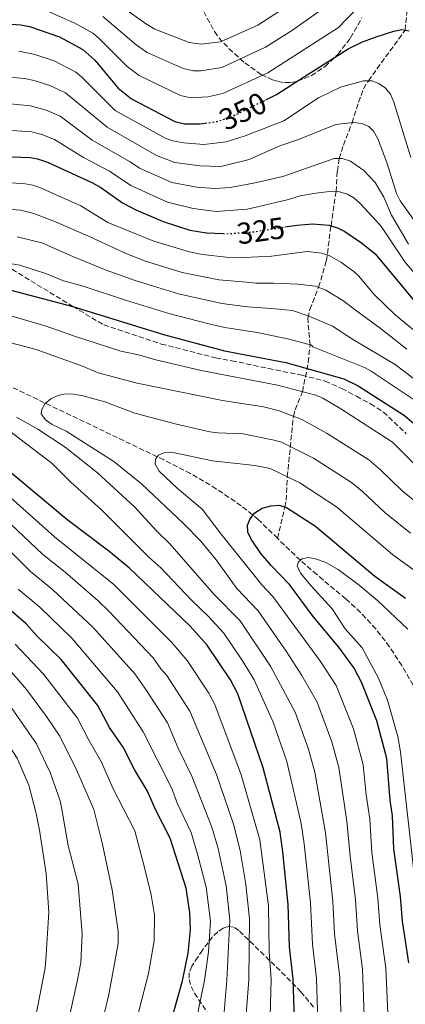
# Model space of a CAD drawing. Units: metres. Extents: x 603197 to 606617, y 4784738 to 4787104.
# Drawn here: x 603470 to 603597, y 4785295 to 4785621 of the extents above; entities that cross this region are included whole.
import ezdxf
from ezdxf.enums import TextEntityAlignment as Align

# ---------------------------------------------------------------- set-up
doc = ezdxf.new("R2010")
doc.units = ezdxf.units.M
doc.header["$MEASUREMENT"] = 0
doc.linetypes.add('DGN Style 3', pattern=[2.435891, 1.739922, -0.695969])
doc.linetypes.add('DGN Style 5', pattern=[1.217945, 0.521977, -0.695969])
for name, color, linetype, lineweight in [('Barranco lineal', 142, 'DGN Style 3', 13), ('Cota de curva de nivel directora', 7, 'Continuous', 0), ('Curva de nivel directora', 30, 'Continuous', 30), ('Curva de nivel directora no vista', 30, 'DGN Style 5', 30), ('Curva de nivel intermedia', 30, 'Continuous', 0), ('Senda', 7, 'DGN Style 3', 0), ('Zona arbolada', 92, 'DGN Style 3', 0)]:
    doc.layers.add(name, color=color, linetype=linetype, lineweight=lineweight)
doc.styles.add('Style-Arial', font='arial.ttf')

msp = doc.modelspace()

# ---------------------------------------------------------------- linework, layer by layer
at = {"layer": 'Barranco lineal', "color": 142, "linetype": 'DGN Style 3', "lineweight": 13}
for points in [[(603554.91, 4785449.19, 272.37), (603557.37, 4785459.54, 275), (603557.78, 4785461.85, 275.8), (603558.16, 4785469.56, 280), (603560.16, 4785489.61, 290), (603560.71, 4785491.72, 291.16), (603563.2, 4785497.73, 295), (603565.08, 4785507.45, 301.35), (603565.66, 4785513.24, 305), (603564.89, 4785522.1, 309.64), (603565.64, 4785524.91, 311.12), (603568.52, 4785532.27, 315), (603571.08, 4785541.06, 319.08), (603572.62, 4785552.65, 325), (603574.26, 4785563.96, 330), (603574.71, 4785570.75, 333.11), (603575.31, 4785574.9, 335), (603576.69, 4785579.33, 336.94), (603579.58, 4785586.75, 340), (603581.69, 4785593.55, 342.61), (603583.39, 4785598, 344.17), (603584.96, 4785600.64, 345), (603597.1, 4785617.39, 350), (603599.64, 4785641.74, 355.57)], [(603554.91, 4785449.19, 272.37), (603548.52, 4785455.42, 274.64), (603542.87, 4785459.98, 275.69), (603534.67, 4785465.61, 277.08), (603526.13, 4785470.61, 278.43), (603517.32, 4785475.14, 279.71), (603448.94, 4785507.89, 289.04)], [(603606.4, 4785386.27, 262.15), (603604.37, 4785391.18, 263.12), (603599.75, 4785400.55, 265), (603596.05, 4785407.05, 266.28), (603591.96, 4785413.29, 267.45), (603587.43, 4785419.18, 268.56), (603582.41, 4785424.63, 269.61), (603577.53, 4785429.1, 270.19), (603567.9, 4785437.19, 269.66), (603562.47, 4785441.9, 270), (603558.94, 4785445.26, 270.95), (603554.91, 4785449.19, 272.37)]]:
    msp.add_polyline3d(points, dxfattribs=at)
at = {"layer": 'Curva de nivel directora', "color": 30, "linetype": 'Continuous', "lineweight": 30, "flags": 128}
for points, elevation in [([(603394.11, 4785632.44), (603396.15, 4785617.97), (603397.58, 4785612.59), (603398.69, 4785610.31), (603400.5, 4785608.59), (603403.08, 4785607.23), (603405.66, 4785606.34), (603408.49, 4785605.91), (603414.45, 4785606.24), (603419.79, 4785607.06), (603427.75, 4785608.81), (603439.04, 4785612.25), (603455.82, 4785618.6), (603458.28, 4785619.22), (603463.8, 4785619.66), (603470.01, 4785619.2), (603472.9, 4785618.64)], 350), ([(603472.9, 4785618.64), (603482.77, 4785615.17), (603490.48, 4785610.96), (603494.43, 4785607.44), (603502.23, 4785598.24), (603506.61, 4785594.68), (603521, 4785587.2), (603524.19, 4785586.44), (603529.18, 4785586.34), (603531.03, 4785586.6)], 350), ([(603551.1, 4785594.35), (603554.57, 4785596.06), (603563.55, 4785601.79), (603578.33, 4785611.23), (603583.03, 4785613.52), (603587.84, 4785615.29), (603593.37, 4785617.09), (603596.09, 4785617.59), (603598.42, 4785617.14)], 350), ([(603464.31, 4785575.63), (603473.08, 4785575.23), (603475.55, 4785574.82), (603478.85, 4785573.72), (603493.66, 4785566.82), (603496.43, 4785565.26), (603503.58, 4785560.2), (603508.06, 4785557.92), (603517.11, 4785554.03), (603525.88, 4785551.24), (603531.47, 4785550.27), (603536.9, 4785550.05)], 325), ([(603557.36, 4785552.24), (603561.4, 4785552.86), (603566.5, 4785553.29), (603571.98, 4785552.85), (603572.27, 4785552.76), (603574.7, 4785552), (603577.14, 4785550.71), (603582.64, 4785547), (603587.19, 4785543.39), (603602.27, 4785525.14)], 325), ([(603465.02, 4785531.73), (603487.21, 4785525.93), (603517.23, 4785516.68), (603537.33, 4785511.27), (603557.61, 4785507.41), (603576.86, 4785501.94), (603581.59, 4785499.66), (603596.87, 4785489.88), (603600.83, 4785486.47)], 300), ([(603560.65, 4785286.6), (603560.11, 4785303.19), (603558.86, 4785313.95), (603558.4, 4785327.99), (603556.71, 4785345.35), (603555.74, 4785351.86), (603550.16, 4785373.18), (603541.76, 4785397.67), (603539.31, 4785402.34), (603531.69, 4785413.8), (603525.99, 4785420.06), (603505.96, 4785439.28), (603499.06, 4785444.93), (603485.17, 4785455.46), (603458.15, 4785478.03)], 300), ([(603598.37, 4785308.66), (603596.26, 4785322.44), (603595.55, 4785330.59), (603593.4, 4785346.35), (603592.92, 4785357.3), (603592.18, 4785362.44), (603591.05, 4785376.28), (603587.78, 4785388.79), (603582.73, 4785401.52), (603580.3, 4785406.17), (603575.23, 4785413.11), (603566.66, 4785423.26), (603558.83, 4785433.94), (603552.77, 4785440.19), (603549.42, 4785444.12), (603546.16, 4785448.93), (603545.11, 4785451.2), (603545.02, 4785453.52), (603545.84, 4785455.66), (603547.41, 4785457.61), (603549.84, 4785459.12), (603552.65, 4785459.96), (603555.46, 4785460.13), (603557.85, 4785459.39), (603567.48, 4785453.19), (603587.1, 4785436.69), (603597.27, 4785429.33)], 275), ([(603516.14, 4785276.36), (603523.44, 4785302.64), (603525.4, 4785311.86), (603526.18, 4785319.52), (603525.93, 4785325.34), (603524.69, 4785333.31), (603519.42, 4785349.92), (603514.52, 4785359.38), (603511.93, 4785365.43), (603507.76, 4785372.44), (603503.81, 4785380.02), (603499.38, 4785386.54), (603495.44, 4785393.87), (603483.35, 4785409.01), (603475.31, 4785416.87), (603471.78, 4785420.88), (603465.13, 4785426.61)], 325)]:
    msp.add_lwpolyline(points, dxfattribs=dict(at, elevation=elevation))
at = {"layer": 'Curva de nivel directora no vista', "color": 30, "linetype": 'DGN Style 5', "lineweight": 30, "flags": 128}
for points, elevation in [([(603531.03, 4785586.6), (603534.9, 4785587.15), (603539.78, 4785588.79), (603546.86, 4785592.27), (603551.1, 4785594.35)], 350), ([(603536.9, 4785550.05), (603538.03, 4785550), (603546.9, 4785550.64), (603553.09, 4785551.59), (603557.36, 4785552.24)], 325)]:
    msp.add_lwpolyline(points, dxfattribs=dict(at, elevation=elevation))
at = {"layer": 'Curva de nivel intermedia', "color": 30, "linetype": 'Continuous', "lineweight": 0, "flags": 128}
for points, elevation in [([(603478.82, 4785623.64), (603487.89, 4785619.77), (603493.81, 4785616.44), (603495.75, 4785614.86), (603505.22, 4785605.38), (603509.19, 4785602.37), (603522.81, 4785595.82), (603525.24, 4785595.23), (603527.86, 4785595.08), (603531.84, 4785595.38), (603536.84, 4785596.48), (603551.67, 4785603.31), (603575.13, 4785618.27), (603577.48, 4785620.8), (603584.52, 4785627.86)], 355), ([(603500.48, 4785627.39), (603511.21, 4785619.66), (603514.38, 4785617.75), (603525.68, 4785613.28), (603529.71, 4785612.73), (603536.1, 4785613.59), (603548.39, 4785619.06), (603555.94, 4785623.9)], 365), ([(603497.15, 4785621.91), (603508.21, 4785612.52), (603511.79, 4785610.06), (603523.75, 4785604.71), (603527.11, 4785603.97), (603529.53, 4785603.93), (603536.49, 4785605.04), (603550.97, 4785611.73), (603559.83, 4785617.4), (603569.71, 4785624.33)], 360), ([(603469.37, 4785610.47), (603474.6, 4785609.37), (603480.98, 4785607.23), (603488.15, 4785603.51), (603490.08, 4785601.93), (603501.26, 4785590.85), (603517.96, 4785581.57), (603520.32, 4785580.76), (603523.89, 4785580.12), (603530.5, 4785579.6), (603537.92, 4785580.39), (603544.19, 4785582.44), (603557, 4785587.37), (603568.42, 4785595.02), (603575.7, 4785598.56), (603583.39, 4785600.66), (603586.09, 4785600.62), (603588.44, 4785599.76), (603590.57, 4785598.34), (603592.25, 4785596.17), (603593.34, 4785593.58), (603599, 4785575.3)], 345), ([(603463.56, 4785602.05), (603471.21, 4785601.39), (603474.38, 4785600.78), (603479.63, 4785599.12), (603484.83, 4785596.63), (603498.52, 4785585.26), (603514.92, 4785575.95), (603520.93, 4785573.6), (603529.35, 4785572.51), (603536.15, 4785572.29), (603545.57, 4785574.6), (603555.63, 4785579.13), (603561.87, 4785581.24), (603574.21, 4785586.22), (603579.95, 4785586.79), (603582.76, 4785586.46), (603585.08, 4785585.53), (603586.68, 4785583.94), (603588.05, 4785581.38), (603591.03, 4785573.64), (603594.3, 4785563.37), (603595.44, 4785560.87), (603605.09, 4785547.43)], 340), ([(603464.11, 4785593.24), (603473.22, 4785592.37), (603478.43, 4785590.96), (603483.01, 4785588.93), (603493.64, 4785580.99), (603506.16, 4785573.86), (603509.23, 4785571.69), (603519.94, 4785566.99), (603528.19, 4785565.42), (603534.34, 4785564.96), (603539.22, 4785565.29), (603546.94, 4785566.75), (603556.71, 4785568.96), (603573.62, 4785574.92), (603576.34, 4785574.88), (603579.02, 4785574), (603583.44, 4785570.9), (603587.26, 4785566.94), (603590.04, 4785562.15), (603592.61, 4785556.11), (603598.23, 4785546.56)], 335), ([(603463.85, 4785584.44), (603473.51, 4785583.75), (603476.99, 4785582.89), (603481.17, 4785581.17), (603490.77, 4785575.25), (603499.35, 4785570.69), (603506.4, 4785565.95), (603518.53, 4785560.51), (603527.03, 4785558.33), (603534.65, 4785557.41), (603544.87, 4785558.17), (603548.31, 4785558.91), (603558.56, 4785561.34), (603562.41, 4785562.59), (603567.59, 4785563.49), (603572.96, 4785564.09), (603575.47, 4785563.83), (603578.02, 4785563.09), (603580.2, 4785561.86), (603582.26, 4785560.06), (603587.71, 4785554.19), (603589.3, 4785552.27), (603597.02, 4785540.75), (603609.35, 4785526.16)], 330), ([(603463.57, 4785567.03), (603471.47, 4785566.53), (603473.94, 4785566.11), (603476.32, 4785565.31), (603489.86, 4785559.3), (603498.77, 4785553.75), (603514, 4785547.52), (603525.83, 4785543.97), (603530.07, 4785543.16), (603537.89, 4785542.26), (603543.84, 4785542.17), (603552.89, 4785542.58), (603564.72, 4785544.12), (603569.58, 4785543.63), (603571.96, 4785542.82), (603575.82, 4785540.56), (603580.18, 4785537.5), (603581.75, 4785536.05), (603586.85, 4785529.89), (603593.87, 4785523.18), (603606.88, 4785512.5)], 320), ([(603446.83, 4785559.69), (603469.86, 4785557.83), (603474.28, 4785556.67), (603481.42, 4785553.93), (603492.43, 4785549.19), (603505.02, 4785543.34), (603510.89, 4785541.02), (603523.32, 4785537.17), (603535.53, 4785534.78), (603544.67, 4785533.98), (603547.74, 4785533.6), (603553.59, 4785533.59), (603561.68, 4785533.35), (603567.53, 4785532.67), (603570.9, 4785531.32), (603576.52, 4785527.94), (603581.46, 4785524.11), (603588.87, 4785518.7), (603597.74, 4785511.84)], 315), ([(603603.02, 4785499.79), (603593.81, 4785506.77), (603580.1, 4785514.89), (603573.13, 4785519.4), (603565.04, 4785522.78), (603559.87, 4785524.59), (603552.9, 4785525.27), (603545.02, 4785525.86), (603536.52, 4785526.92), (603522.14, 4785530.11), (603507.77, 4785534.52), (603498.19, 4785537.96), (603487.25, 4785542.45), (603476.91, 4785546.96), (603468.82, 4785549)], 310), ([(603453.38, 4785542.4), (603469.72, 4785539.62), (603478.49, 4785536.73), (603484.13, 4785534.45), (603490.61, 4785532.67), (603504.66, 4785528.01), (603518.96, 4785523.59), (603532.16, 4785520.2), (603537.47, 4785519.02), (603548.18, 4785517.3), (603558.73, 4785515.14), (603566.15, 4785513.11), (603566.59, 4785512.58), (603583.74, 4785505.72), (603585.94, 4785504.53), (603600.14, 4785495.05)], 305), ([(603602.69, 4785471.33), (603592.98, 4785481.02), (603575.83, 4785492.09), (603569.93, 4785495.57), (603567.63, 4785496.56), (603554.95, 4785499.91), (603529.65, 4785504.73), (603514.26, 4785508.4), (603508.9, 4785509.96), (603503.03, 4785511.16), (603487.78, 4785516.06), (603478.1, 4785519.55), (603464.06, 4785523.6)], 295), ([(603604.72, 4785457.93), (603596.17, 4785464.89), (603589.02, 4785471.87), (603585.11, 4785475.2), (603571.31, 4785483.92), (603562.99, 4785488.54), (603555.45, 4785491.38), (603550.32, 4785492.7), (603536.69, 4785494.75), (603508.45, 4785500.5), (603495.6, 4785503.96), (603490.41, 4785506.21), (603475.12, 4785511.72), (603461.91, 4785515.13)], 290), ([(603473.61, 4785284.16), (603478.07, 4785306.99), (603478.39, 4785311.26), (603479.31, 4785325.43), (603478.43, 4785338.25), (603476.23, 4785352.52), (603475.1, 4785358.12), (603472.65, 4785367.49), (603468.81, 4785376.39), (603460.46, 4785389.19), (603456.36, 4785394.93), (603448.9, 4785403.76), (603438.74, 4785417.26), (603431.07, 4785428.85), (603426.38, 4785435.33), (603417.08, 4785447.15), (603413.66, 4785452.11), (603407.68, 4785458.99), (603398.86, 4785467.16), (603386.83, 4785477.02), (603376.88, 4785483.02), (603364.11, 4785491.3), (603352.14, 4785497.4)], 345), ([(603598.85, 4785450.85), (603590.43, 4785457.76), (603583.05, 4785464.63), (603579.37, 4785467.64), (603566.79, 4785475.76), (603556.25, 4785481.04), (603553.84, 4785481.7), (603543.52, 4785483.75), (603535.12, 4785484.1), (603532.49, 4785484.47), (603521.54, 4785486.96), (603507.72, 4785490.58), (603497.82, 4785494.36), (603490.16, 4785496.42), (603487.32, 4785496.95), (603484.7, 4785497.03), (603482.27, 4785496.45), (603479.9, 4785495.38), (603478.01, 4785493.79), (603476.93, 4785491.87), (603476.78, 4785490.39), (603478.15, 4785488.35), (603480.33, 4785486.87), (603485.03, 4785484.61), (603500.81, 4785474.56), (603509.92, 4785467.19), (603523.95, 4785453.95), (603529.53, 4785448.24), (603534.62, 4785442.07), (603541.41, 4785432.59), (603548.56, 4785425.14), (603557.97, 4785411.52), (603562.93, 4785403.76), (603568.08, 4785394.92), (603572.93, 4785381.81), (603575.16, 4785373.29), (603577.88, 4785355.54), (603578.92, 4785343.98), (603580.69, 4785329.55), (603581.34, 4785319.19), (603583, 4785306.55), (603583.84, 4785284.99)], 285), ([(603468.56, 4785489.28), (603475.68, 4785485.33), (603484.66, 4785479.33), (603495.37, 4785470.87), (603507.57, 4785459.57), (603514.96, 4785451.5), (603519.24, 4785447.36), (603533.87, 4785430.72), (603542.54, 4785421.85), (603552.57, 4785406.9), (603560.75, 4785391.61), (603565.08, 4785379.73), (603567.21, 4785371.79), (603570.79, 4785351.71), (603573.26, 4785329.03), (603573.8, 4785318.27), (603575.49, 4785303.77), (603576.11, 4785285.52)], 290), ([(603463.22, 4785487.1), (603480.4, 4785474), (603486.5, 4785467.74), (603496.66, 4785458.59), (603512.37, 4785442.94), (603516.28, 4785439.44), (603526.33, 4785428.84), (603532.09, 4785423.31), (603537.12, 4785417.82), (603543.37, 4785408.59), (603547.16, 4785402.28), (603553.43, 4785388.31), (603557.96, 4785375.25), (603562.74, 4785354.72), (603563.77, 4785348.03), (603565.83, 4785328.51), (603566.46, 4785314.87), (603567.8, 4785303.48), (603568.38, 4785286.06)], 295), ([(603605.92, 4785434.31), (603592.97, 4785443.77), (603574.4, 4785459.63), (603562.27, 4785467.59), (603552.46, 4785472.3), (603547.43, 4785473.33), (603533.44, 4785474.81), (603519.81, 4785477.69), (603517.32, 4785477.44), (603515.58, 4785476.7), (603514.58, 4785475.33), (603514.47, 4785473.67), (603515.73, 4785471.45), (603521.69, 4785465.73), (603529.98, 4785458.88), (603536.27, 4785450.51), (603549.68, 4785433.78), (603553.4, 4785429.91), (603569.08, 4785408.44), (603574.34, 4785400.49), (603580.09, 4785386.14), (603583.24, 4785374.2), (603584.22, 4785364.25), (603585.48, 4785356.21), (603586.16, 4785345.17), (603588.12, 4785330.07), (603588.76, 4785321.24), (603590.79, 4785306.84), (603591.63, 4785286.95)], 280), ([(603552.78, 4785303.08), (603552.18, 4785312.54), (603551.9, 4785327.46), (603549.09, 4785349.31), (603542.84, 4785370.88), (603534.17, 4785394.14), (603532.21, 4785397.88), (603524.99, 4785408.78), (603519.88, 4785414.82), (603500.72, 4785433.92), (603481.17, 4785449.69), (603454.04, 4785473.86)], 305), ([(603449.93, 4785469.69), (603477.16, 4785443.92), (603484.66, 4785437.95), (603495.61, 4785428.47), (603499.2, 4785424.99), (603513.77, 4785409.58), (603516.27, 4785405.99), (603518.29, 4785403.77), (603525.88, 4785391.93), (603534.68, 4785370.94)], 310), ([(603533.19, 4785353.6), (603526.57, 4785370.42), (603522.05, 4785379.74), (603518.47, 4785388.11), (603511.59, 4785398.76), (603507.66, 4785404.34), (603493.91, 4785419.66), (603480.45, 4785432.19), (603473.15, 4785438.15), (603445.81, 4785465.52)], 315), ([(603495.82, 4785284.53), (603499.08, 4785298.13), (603502.19, 4785315.05), (603502.24, 4785319.1), (603500.24, 4785332.82), (603496.88, 4785348.34), (603494.2, 4785359.37), (603488.49, 4785372.26), (603482.9, 4785383.66), (603478.52, 4785390.17), (603471.9, 4785399.1), (603462.71, 4785409.63), (603456.19, 4785416.27), (603445.98, 4785428.66), (603430.37, 4785448.47), (603425.01, 4785453.99), (603421.48, 4785458.38)], 335), ([(603485.32, 4785287.41), (603488.72, 4785303.03), (603489.86, 4785308.77), (603490.32, 4785318.22), (603488.99, 4785334.64), (603485.64, 4785347.46), (603483.51, 4785360.08), (603482.98, 4785362.25), (603479.74, 4785371.66), (603475.22, 4785381.19), (603466.18, 4785394.14), (603461.77, 4785399.76), (603451.71, 4785411.1), (603441.5, 4785424.18), (603434.02, 4785434.74), (603425.59, 4785445.5), (603420.58, 4785451.08)], 340), ([(603600.42, 4785334.9), (603595.58, 4785378.53), (603594.7, 4785383.57), (603591.24, 4785395.55), (603588.36, 4785402.85), (603582.86, 4785412.96), (603577.28, 4785419.21), (603572.97, 4785425.88), (603565.99, 4785433.42), (603562.55, 4785437.69), (603561.44, 4785440.06), (603561.81, 4785441.36), (603563.11, 4785442.43), (603565.07, 4785442.8), (603567.53, 4785442.38), (603570.62, 4785441.31), (603575.03, 4785438.82), (603581.93, 4785433.63), (603587.98, 4785428.64), (603598, 4785419.11)], 270), ([(603486.89, 4785416.13), (603476.24, 4785426.42), (603469.14, 4785432.38)], 320), ([(603488.7, 4785389.64), (603477.63, 4785404.06), (603468.18, 4785414.19)], 330), ([(603525.76, 4785278.9), (603530.77, 4785302.75), (603532.09, 4785312.28), (603532.72, 4785322.4), (603531.29, 4785333.74), (603528.48, 4785344.64), (603526.3, 4785351.76), (603521.88, 4785361.27), (603519.97, 4785366.32), (603510.43, 4785385.11), (603502.02, 4785398.41), (603486.89, 4785416.13)], 320), ([(603505.78, 4785279.72), (603512.21, 4785305.07), (603514.1, 4785315.94), (603514.25, 4785324.57), (603513.1, 4785331.14), (603510.82, 4785340.68), (603507.68, 4785352.38), (603500.46, 4785366.42), (603500.08, 4785367.19), (603496.68, 4785375.09), (603492.45, 4785382.36), (603488.7, 4785389.64)], 330), ([(603534.68, 4785370.94), (603540.36, 4785354.51), (603542.6, 4785345.86), (603544.48, 4785334.6), (603545.65, 4785323.17), (603545.44, 4785302.97), (603544.18, 4785287.32)], 310), ([(603537.29, 4785292.29), (603538.11, 4785302.86), (603539.18, 4785322.79), (603537.89, 4785334.17), (603535.29, 4785346.45), (603533.19, 4785353.6)], 315), ([(603552.41, 4785286.96), (603552.78, 4785303.08)], 305)]:
    msp.add_lwpolyline(points, dxfattribs=dict(at, elevation=elevation))
at = {"layer": 'Senda', "color": 7, "linetype": 'DGN Style 3', "lineweight": 0}
msp.add_polyline3d([(603369.61, 4785626.87, 335), (603368.23, 4785604.62, 330), (603368.34, 4785584.77, 325), (603372.98, 4785574.66, 323.62), (603389.57, 4785564.56, 320), (603401.13, 4785557.88, 315), (603413.9, 4785556.37, 314.45), (603430.22, 4785552.89, 310), (603450.82, 4785546.83, 308.35), (603462.98, 4785540.77, 305), (603487.21, 4785525.93, 300), (603497.47, 4785519.8, 300), (603516.46, 4785513.5, 299.31), (603534.42, 4785508.93, 298.9), (603539.79, 4785507.98, 299.17), (603551.88, 4785505.41, 298.49), (603562.97, 4785503.17, 298.35), (603570.68, 4785501.22, 298.35), (603576.15, 4785498.79, 298.35), (603580.99, 4785496.21, 298.35), (603585.69, 4785493.7, 298.35), (603589.96, 4785490.98, 298.35), (603597.5, 4785483.81, 298.07)], dxfattribs=at)
at = {"layer": 'Zona arbolada', "color": 92, "linetype": 'DGN Style 3', "lineweight": 0}
for points in [[(603528.15, 4785627.81, 377.34), (603534.1, 4785616.93, 373.55), (603535.47, 4785614.91, 372.75), (603538.86, 4785611.28, 370.87), (603544.1, 4785606.55, 366.51), (603549.54, 4785602.74, 361.67), (603553.27, 4785600.99, 359.17), (603555.15, 4785600.42, 358.36), (603557.32, 4785600.05, 357.91), (603559.35, 4785600.08, 357.92), (603561.52, 4785600.5, 358.18), (603566.11, 4785602.36, 359.19), (603570.68, 4785605.4, 360.38), (603574.85, 4785609.37, 361.17), (603579.09, 4785614.85, 361.31), (603582.82, 4785621.45, 361.1)], [(603528.15, 4785627.81, 377.34), (603534.1, 4785616.93, 373.55), (603535.47, 4785614.91, 372.75), (603538.86, 4785611.28, 370.87), (603544.1, 4785606.55, 366.51), (603549.54, 4785602.74, 361.67), (603553.27, 4785600.99, 359.17), (603555.15, 4785600.42, 358.36), (603557.32, 4785600.05, 357.91), (603559.35, 4785600.08, 357.92), (603561.52, 4785600.5, 358.18), (603566.11, 4785602.36, 359.19), (603570.68, 4785605.4, 360.38), (603574.85, 4785609.37, 361.17), (603579.09, 4785614.85, 361.31), (603582.82, 4785621.45, 361.1)], [(603566.85, 4785294.02, 305.64), (603562.64, 4785299.08, 309.71), (603557.5, 4785304.36, 312.57), (603542.11, 4785319.35, 318.42), (603540.39, 4785320.49, 319.53), (603538.64, 4785320.7, 321.05), (603536.88, 4785320.13, 322.86), (603535.13, 4785318.91, 324.8), (603533.4, 4785317.21, 326.73), (603530.09, 4785312.88, 329.95), (603528.54, 4785310.54, 330.96), (603526.57, 4785307.51, 331.34), (603525.7, 4785305.38, 330.95), (603525.69, 4785303.14, 330.26), (603526.34, 4785300.86, 329.34), (603527.48, 4785298.58, 328.26), (603533.22, 4785289.84, 323.14)]]:
    msp.add_polyline3d(points, dxfattribs=at)

# ---------------------------------------------------------------- texts
at = {"layer": 'Cota de curva de nivel directora', "color": 7, "linetype": 'Continuous', "lineweight": 0, "style": 'Style-Arial'}
for s, rotation, p in [('350', 26, (603543.45, 4785590.58, 350)), ('325', 8, (603549.39, 4785551, 325))]:
    msp.add_text(s, height=7, rotation=rotation, dxfattribs=at).set_placement(p, align=Align.MIDDLE_CENTER)

doc.saveas('drawing.dxf')
